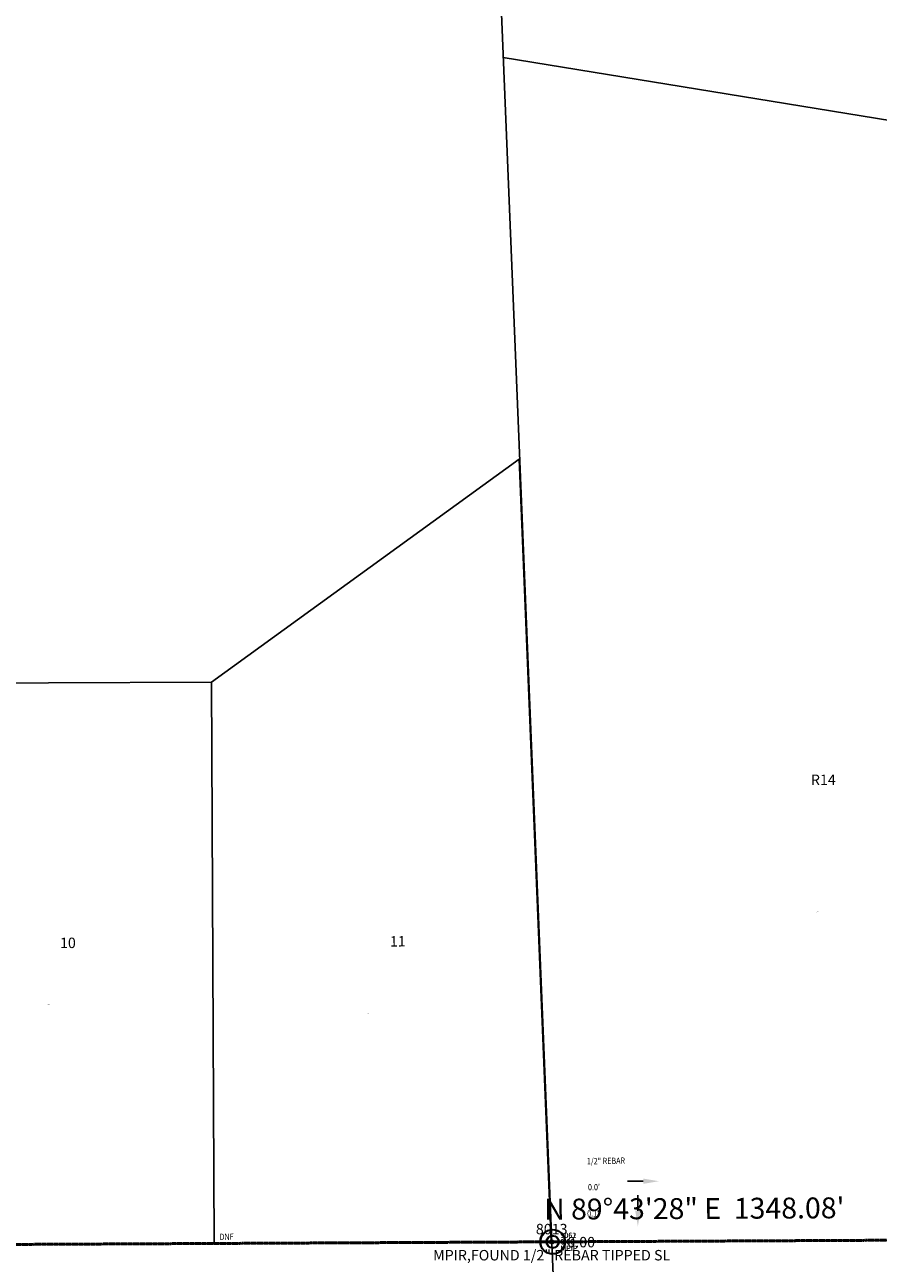
# Model space of a CAD drawing. Extents: x 1419542 to 1438757, y 1120980 to 1130097.
# Drawn here: x 1423183 to 1423510, y 1123072 to 1123547 of the extents above; entities that cross this region are included whole.
import ezdxf
from ezdxf.enums import TextEntityAlignment as Align

# ---------------------------------------------------------------- set-up
doc = ezdxf.new("R2010")
doc.units = 0
doc.header["$LTSCALE"] = 0.5
doc.header["$MEASUREMENT"] = 0
doc.linetypes.add('CENTER2', pattern=[1.125, 0.75, -0.125, 0.125, -0.125])
for name, color, linetype in [('BOUNDARY WORKSHEET', 7, 'Continuous'), ('L 151 P 54', 1, 'Continuous'), ('L 184 P 13', 1, 'Continuous'), ('L 4546 P 218', 1, 'Continuous'), ('PNTS', 1, 'Continuous'), ('TEXT', 7, 'Continuous')]:
    doc.layers.add(name, color=color, linetype=linetype)
for name, color, linetype, lineweight in [('PNTDESC', 3, 'Continuous', 18), ('PNTELEV', 5, 'Continuous', 18), ('PNTNO', 7, 'Continuous', 18), ('V-PROP-OWNERS-ADJN', 1, 'Continuous', 25), ('V-PROP-PIPE', 3, 'Continuous', 30), ('V-PROP-RWAY FINAL', 5, 'CENTER2', 50), ('V-PROP-RWAY FINAL IDEN', 5, 'Continuous', 50)]:
    doc.layers.add(name, color=color, linetype=linetype, lineweight=lineweight)
doc.styles.add('Arial Style', font='arial.ttf')
doc.styles.add('L100 GdB - Property', font='ROMANS.SHX', dxfattribs={"width": 0.84, "height": 0.1})
doc.styles.add('L80 GdB - Existing', font='romans.shx', dxfattribs={"width": 0.84, "oblique": 15, "height": 0.08})
doc.styles.add('PTXT', font='TXT')
doc.styles.add('ROMANS', font='romans.shx')

# ---------------------------------------------------------------- blocks, each defined once
blk = doc.blocks.new('SPT10')
at = {"color": 0, "linetype": 'Continuous'}
for p, q in [((-0.35, -0.35), (0.35, 0.35)), ((0.35, -0.35), (-0.35, 0.35))]:
    blk.add_line(p, q, dxfattribs=at)
blk = doc.blocks.new('SRVPNO1')
at = {"layer": 'PNTDESC', "style": 'PTXT'}
blk.add_attdef('DESC2', text='', height=1, dxfattribs=at).set_placement((0, -1.75), align=Align.CENTER)
at = {"layer": 'PNTELEV', "style": 'PTXT'}
blk.add_attdef('ELEV2', (1.5, -0.5), '', height=1, dxfattribs=at)
at = {"layer": 'PNTNO', "style": 'PTXT'}
blk.add_attdef('PT#', text='', height=1, dxfattribs=at).set_placement((0, 0.75), align=Align.CENTER)
blk = doc.blocks.new('A$Cee8e09b2')
at = {"layer": 'L 151 P 54'}
for p, q in [((0.92, -24.75), (-70.96, 1912.31)), ((609.84, 348.87), (-16.83, 453.59)), ((201.97, 0.21), (0, 0))]:
    blk.add_line(p, q, dxfattribs=at)
blk = doc.blocks.new('SPT26')
at = {"color": 0, "linetype": 'Continuous'}
for radius in [0.5, 0.25]:
    blk.add_circle((0, 0), radius, dxfattribs=at)
blk = doc.blocks.new('SRVPNO5')
at = {"layer": 'PNTDESC', "style": 'PTXT', "oblique": 15}
blk.add_attdef('DESC2', (1.5, -1.75), '', height=1, dxfattribs=at)
at = {"layer": 'PNTELEV', "style": 'PTXT', "oblique": 15}
blk.add_attdef('ELEV2', (1.5, -0.5), '', height=1, dxfattribs=at)
at = {"layer": 'PNTNO', "style": 'PTXT', "oblique": 15}
blk.add_attdef('PT#', (1.5, 0.75), '', height=1, dxfattribs=at)
blk = doc.blocks.new('L 184 P 13')
at = {"layer": 'L 184 P 13'}
for points, elevation in [([(1422620.75, 1124428.75), (1422738.56, 1124514.19)], -10188.66), ([(1422738.56, 1124514.19), (1422750.98, 1124214.44)], -4794.66), ([(1422620.75, 1124428.75), (1422621.9, 1124213.76)], -4794.66), ([(1422621.9, 1124213.76), (1422496.9, 1124213.09)], -4794.66), ([(1422750.98, 1124214.44), (1422621.9, 1124213.76)], -4794.66)]:
    blk.add_lwpolyline(points, dxfattribs=dict(at, elevation=elevation))
at = {"layer": 'L 184 P 13', "elevation": -10188.66, "flags": 128}
blk.add_lwpolyline([(1422495.76, 1124428.09), (1422620.75, 1124428.75)], dxfattribs=at)
at = {"layer": 'TEXT', "style": 'Arial Style'}
for s, p in [('10', (1422562.81, 1124326.82, 599.33)), ('11', (1422689.2, 1124327.49, 599.33))]:
    blk.add_text(s, height=4, rotation=0.3053, dxfattribs=at).set_placement(p)

msp = doc.modelspace()

# ---------------------------------------------------------------- linework, layer by layer
at = {"layer": 'BOUNDARY WORKSHEET'}
for p, q in [((1423420.4, 1123103.76), (1423414.4, 1123103.76)), ((1423418.31, 1123092.43), (1423418.31, 1123098.43))]:
    msp.add_line(p, q, dxfattribs=at)
for points in [[(1423420.4, 1123104.76), (1423420.4, 1123102.76), (1423426.4, 1123103.76)], [(1423419.31, 1123092.43), (1423417.31, 1123092.43), (1423418.31, 1123086.43)]]:
    msp.add_solid(points, dxfattribs=at)
at = {"layer": 'PNTS'}
msp.add_point((1423385.3, 1123080.43), dxfattribs=at)
at = {"layer": 'V-PROP-PIPE'}
for p in [(1423385.61, 1123080.6), (1423385.7, 1123080.52)]:
    msp.add_point(p, dxfattribs=at)
at = {"layer": 'V-PROP-RWAY FINAL', "color": 5}
msp.add_lwpolyline([(1422765.97, 1123077.57), (1424114.04, 1123084.05), (1424058.39, 1123244.97)], dxfattribs=at)

# ---------------------------------------------------------------- block references
at = {"layer": 'L 151 P 54', "color": 6, "rotation": 0.2171217210847581}
msp.add_blockref('A$Cee8e09b2', (1423385.3, 1123080.55), dxfattribs=at)
at = {"layer": 'L 4546 P 218', "rotation": 359.9701926139224}
msp.add_blockref('L 184 P 13', (49.4, -393.58), dxfattribs=at)
at = {"layer": 'PNTS', "xscale": 4, "yscale": 4, "zscale": 4}
msp.add_blockref('SRVPNO1', (1423385.3, 1123080.43), dxfattribs=at).add_auto_attribs({'PT#': '8013', 'ELEV2': '0.00', 'DESC2': 'MPIR,FOUND 1/2" REBAR TIPPED SL'})
at = {"layer": 'PNTS', "xscale": 2, "yscale": 2, "zscale": 2}
msp.add_blockref('SPT10', (1423385.3, 1123080.43), dxfattribs=at)
at = {"layer": 'V-PROP-PIPE', "xscale": 9.4, "yscale": 9.4, "zscale": 9.4}
for p in [(1423385.61, 1123080.6), (1423385.7, 1123080.52)]:
    msp.add_blockref('SPT26', p, dxfattribs=at)
at = {"layer": 'V-PROP-PIPE', "xscale": 2, "yscale": 2, "zscale": 2}
for p, values in [((1423385.61, 1123080.6), {'PT#': '9061', 'ELEV2': '0.00', 'DESC2': 'MPIP'}), ((1423385.7, 1123080.52), {'PT#': '9062', 'ELEV2': '0.00', 'DESC2': 'MPIP'})]:
    msp.add_blockref('SRVPNO5', p, dxfattribs=at).add_auto_attribs(values)

# ---------------------------------------------------------------- texts
at = {"layer": 'BOUNDARY WORKSHEET', "style": 'L80 GdB - Existing', "oblique": 15, "width": 0.84}
for s, p in [('1/2" REBAR', (1423398.8, 1123110.21)), ("0.0'", (1423399.23, 1123100.24)), ("0.1'", (1423398.89, 1123090.17))]:
    msp.add_text(s, height=2.4, rotation=1.0224, dxfattribs=at).set_placement(p)
at = {"layer": 'BOUNDARY WORKSHEET', "color": 3, "style": 'L80 GdB - Existing', "oblique": 15, "width": 0.84}
msp.add_text('DNF', height=2.4, rotation=1.0224, dxfattribs=at).set_placement((1423258.06, 1123081.25))
at = {"layer": 'TEXT', "insert": (1423484.61, 1123259.47), "char_height": 4, "attachment_point": 1, "style": 'Arial Style'}
msp.add_mtext_dynamic_manual_height_columns('R14', width=1.2, gutter_width=6, heights=[0], dxfattribs=at)
at = {"layer": 'V-PROP-OWNERS-ADJN', "char_height": 0.1, "width": 5.508, "attachment_point": 2, "style": 'L100 GdB - Property'}
for s, insert in [('N/F\\PTHOMAS BORSHOFF\\PT.A. 163.04-1-12\\P528 STONE ROAD\\PL. 9203 P. 361', (1423487.29, 1123207.27)), ('N/F\\PJOHN D. BAKER\\PT.A. 163.04-1-10\\P516 STONE ROAD\\PL. 8002 P. 95', (1423192.37, 1123171.83)), ('N/F\\PKIM B. GREENE\\PT.A. 163.04-1-11\\P522 STONE ROAD', (1423314.96, 1123168.4))]:
    msp.add_mtext(s, dxfattribs=dict(at, insert=insert))
at = {"layer": 'V-PROP-RWAY FINAL IDEN', "color": 5, "insert": (1423439.97, 1123086.81), "char_height": 8, "attachment_point": 8, "rotation": 0.2755, "style": 'ROMANS'}
msp.add_mtext('N 89°43\'28" E  1348.08\'', dxfattribs=at)

doc.saveas('drawing.dxf')
